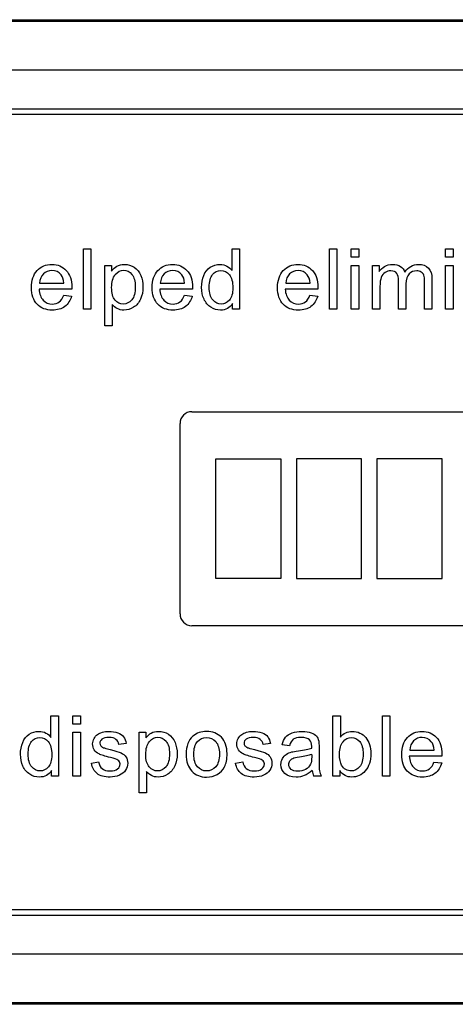
# Model space of a CAD drawing. Units: inches. Extents: x 1.4 to 16.2, y 1.2 to 10.1.
# Drawn here: x 6.4 to 6.4, y 4.8 to 5 of the extents above; entities that cross this region are included whole.
import ezdxf

# ---------------------------------------------------------------- set-up
doc = ezdxf.new("R2010")
doc.units = ezdxf.units.IN
doc.header["$MEASUREMENT"] = 0
doc.layers.add('20', color=7, linetype='Continuous')
doc.layers.add('DV1_Default', color=7, linetype='Continuous')

# ---------------------------------------------------------------- blocks, each defined once
blk = doc.blocks.new('SE')
at = {"layer": 'DV1_Default', "color": 7, "linetype": 'Continuous'}
for p, q in [((5.65957, 4.95438), (6.57624, 4.95438)), ((5.65957, 4.95414), (6.57624, 4.95414)), ((6.57624, 4.94581), (5.65957, 4.94581)), ((5.65957, 4.93931), (6.57624, 4.93931)), ((6.57624, 4.93832), (5.65957, 4.93832)), ((6.38295, 4.90537), (6.38295, 4.91559)), ((6.38295, 4.91559), (6.38421, 4.91559)), ((6.38421, 4.91559), (6.38421, 4.90537)), ((6.4081, 4.91193), (6.4081, 4.91559)), ((6.4081, 4.91559), (6.40935, 4.91559)), ((6.40935, 4.91559), (6.40935, 4.90537)), ((6.42462, 4.90537), (6.42462, 4.91559)), ((6.42462, 4.91559), (6.42587, 4.91559)), ((6.42587, 4.91559), (6.42587, 4.90537)), ((6.42829, 4.91416), (6.42829, 4.91559)), ((6.42829, 4.91559), (6.42954, 4.91559)), ((6.42954, 4.91559), (6.42954, 4.91416)), ((6.44425, 4.91416), (6.44425, 4.91559)), ((6.44425, 4.91559), (6.44551, 4.91559)), ((6.44551, 4.91559), (6.44551, 4.91416)), ((6.42954, 4.91416), (6.42829, 4.91416)), ((6.44551, 4.91416), (6.44425, 4.91416)), ((6.38658, 4.90255), (6.38658, 4.91279)), ((6.38658, 4.91279), (6.38772, 4.91279)), ((6.38772, 4.91279), (6.38772, 4.91183)), ((6.42829, 4.90537), (6.42829, 4.91279)), ((6.42829, 4.91279), (6.42954, 4.91279)), ((6.42954, 4.91279), (6.42954, 4.90537)), ((6.4319, 4.90537), (6.4319, 4.91279)), ((6.4319, 4.91279), (6.43301, 4.91279)), ((6.43301, 4.91279), (6.43301, 4.91173)), ((6.44425, 4.90537), (6.44425, 4.91279)), ((6.44425, 4.91279), (6.44551, 4.91279)), ((6.44551, 4.91279), (6.44551, 4.90537)), ((6.38097, 4.90875), (6.37545, 4.90875)), ((6.37553, 4.90979), (6.37964, 4.90979)), ((6.4014, 4.90875), (6.39588, 4.90875)), ((6.39596, 4.90979), (6.40008, 4.90979)), ((6.42263, 4.90875), (6.41711, 4.90875)), ((6.41719, 4.90979), (6.42131, 4.90979)), ((6.37963, 4.90776), (6.38093, 4.9076)), ((6.40006, 4.90776), (6.40137, 4.9076)), ((6.42129, 4.90776), (6.4226, 4.9076)), ((6.38421, 4.90537), (6.38295, 4.90537)), ((6.38784, 4.90615), (6.38784, 4.90255)), ((6.4082, 4.90537), (6.4082, 4.90632)), ((6.40935, 4.90537), (6.4082, 4.90537)), ((6.42587, 4.90537), (6.42462, 4.90537)), ((6.42954, 4.90537), (6.42829, 4.90537)), ((6.43315, 4.90537), (6.4319, 4.90537)), ((6.43754, 4.90537), (6.4363, 4.90537)), ((6.44194, 4.90537), (6.44069, 4.90537)), ((6.44551, 4.90537), (6.44425, 4.90537)), ((6.38784, 4.90255), (6.38658, 4.90255)), ((6.4013, 4.88802), (6.51594, 4.88802)), ((6.3993, 4.8538), (6.3993, 4.88602)), ((6.40534, 4.85979), (6.40534, 4.88003)), ((6.40534, 4.88003), (6.41636, 4.88003)), ((6.41636, 4.88003), (6.41636, 4.85979)), ((6.43001, 4.88003), (6.41899, 4.88003)), ((6.41899, 4.88003), (6.41899, 4.85979)), ((6.43001, 4.85979), (6.43001, 4.88003)), ((6.44367, 4.88003), (6.43264, 4.88003)), ((6.43264, 4.88003), (6.43264, 4.85979)), ((6.44367, 4.85979), (6.44367, 4.88003)), ((6.41636, 4.85979), (6.40534, 4.85979)), ((6.41899, 4.85979), (6.43001, 4.85979)), ((6.43264, 4.85979), (6.44367, 4.85979)), ((6.51594, 4.8518), (6.4013, 4.8518)), ((6.37745, 4.83289), (6.37745, 4.83655)), ((6.37745, 4.83655), (6.3787, 4.83655)), ((6.3787, 4.83655), (6.3787, 4.82634)), ((6.38118, 4.83513), (6.38118, 4.83655)), ((6.38118, 4.83655), (6.38243, 4.83655)), ((6.38243, 4.83513), (6.38118, 4.83513)), ((6.38243, 4.83655), (6.38243, 4.83513)), ((6.42519, 4.82634), (6.42519, 4.83655)), ((6.42519, 4.83655), (6.42644, 4.83655)), ((6.42644, 4.83655), (6.42644, 4.83292)), ((6.43359, 4.82634), (6.43359, 4.83655)), ((6.43359, 4.83655), (6.43484, 4.83655)), ((6.43484, 4.83655), (6.43484, 4.82634)), ((6.38118, 4.82634), (6.38118, 4.83375)), ((6.38118, 4.83375), (6.38243, 4.83375)), ((6.38243, 4.83375), (6.38243, 4.82634)), ((6.39237, 4.82351), (6.39237, 4.83375)), ((6.39237, 4.83375), (6.3935, 4.83375)), ((6.3935, 4.83375), (6.3935, 4.83279)), ((6.39017, 4.83184), (6.38894, 4.83169)), ((6.41459, 4.83184), (6.41335, 4.83169)), ((6.41784, 4.83148), (6.41661, 4.83165)), ((6.43819, 4.83075), (6.44231, 4.83075)), ((6.38429, 4.82854), (6.38552, 4.82874)), ((6.4087, 4.82854), (6.40994, 4.82874)), ((6.44363, 4.82972), (6.43811, 4.82972)), ((6.44229, 4.82872), (6.4436, 4.82856)), ((6.37755, 4.82634), (6.37755, 4.82728)), ((6.39363, 4.82711), (6.39363, 4.82351)), ((6.42634, 4.82727), (6.42634, 4.82634)), ((6.3787, 4.82634), (6.37755, 4.82634)), ((6.38243, 4.82634), (6.38118, 4.82634)), ((6.42321, 4.82634), (6.42192, 4.82634)), ((6.42634, 4.82634), (6.42519, 4.82634)), ((6.43484, 4.82634), (6.43359, 4.82634)), ((6.39363, 4.82351), (6.39237, 4.82351)), ((5.65957, 4.80377), (6.57624, 4.80377)), ((6.57624, 4.80277), (5.65957, 4.80277)), ((5.65957, 4.79627), (6.57624, 4.79627)), ((6.57624, 4.78795), (5.65957, 4.78795)), ((6.57624, 4.78771), (5.65957, 4.78771))]:
    blk.add_line(p, q, dxfattribs=at)
for centre, radius, start, end in [((6.4013, 4.88602), 0.002, 90, 180), ((6.4013, 4.8538), 0.002, 180, 270), ((6.42438, 4.82746), 0.00271, 184.1282, 204.534)]:
    blk.add_arc(centre, radius, start, end, dxfattribs=at)
for points, knots in [([(6.38093, 4.9076), (6.38073, 4.90684), (6.38035, 4.90626), (6.3798, 4.90583), (6.37925, 4.90542), (6.37854, 4.90521), (6.3766, 4.90521), (6.37574, 4.90554), (6.37511, 4.90621), (6.37447, 4.90688), (6.37416, 4.90781), (6.37416, 4.91026), (6.37447, 4.91122), (6.37511, 4.91192), (6.37575, 4.91261), (6.37659, 4.91295), (6.3786, 4.91295), (6.37941, 4.91261), (6.38003, 4.91194), (6.38066, 4.91126), (6.38098, 4.91031), (6.38098, 4.90901), (6.38097, 4.9089), (6.38097, 4.90875)], [0, 0, 0, 0, 0.095895, 0.095895, 0.095895, 0.197242, 0.197242, 0.324124, 0.324124, 0.324124, 0.460524, 0.460524, 0.600756, 0.600756, 0.600756, 0.726011, 0.726011, 0.847118, 0.847118, 0.847118, 0.991195, 0.991195, 1, 1, 1, 1]), ([(6.37964, 4.90979), (6.37959, 4.91041), (6.37943, 4.91087), (6.37917, 4.91119), (6.37878, 4.91168), (6.37826, 4.91191), (6.37762, 4.91192), (6.37705, 4.91192), (6.37657, 4.91172), (6.37617, 4.91133), (6.37578, 4.91095), (6.37557, 4.91043), (6.37553, 4.90979)], [0, 0, 0, 0, 0.227715, 0.227715, 0.227715, 0.49605, 0.49605, 0.49605, 0.739939, 0.739939, 0.739939, 1, 1, 1, 1]), ([(6.37964, 4.90979), (6.37959, 4.91041), (6.37943, 4.91087), (6.37917, 4.91119), (6.37878, 4.91168), (6.37826, 4.91191), (6.37762, 4.91192), (6.37705, 4.91192), (6.37657, 4.91172), (6.37617, 4.91133), (6.37578, 4.91095), (6.37557, 4.91043), (6.37553, 4.90979)], [0, 0, 0, 0, 0.227715, 0.227715, 0.227715, 0.49605, 0.49605, 0.49605, 0.739939, 0.739939, 0.739939, 1, 1, 1, 1]), ([(6.38772, 4.91183), (6.38799, 4.9122), (6.38829, 4.91248), (6.38863, 4.91266), (6.38897, 4.91285), (6.38939, 4.91295), (6.39051, 4.91295), (6.39107, 4.91279), (6.39156, 4.91246), (6.39204, 4.91214), (6.39241, 4.91167), (6.39266, 4.91108), (6.39291, 4.91049), (6.39302, 4.90984), (6.39302, 4.90837), (6.39289, 4.90769), (6.39262, 4.90709), (6.39234, 4.90648), (6.39195, 4.90602), (6.39143, 4.90569), (6.39091, 4.90537), (6.39036, 4.90521), (6.38937, 4.90521), (6.38899, 4.9053), (6.38833, 4.90565), (6.38805, 4.90588), (6.38784, 4.90615)], [0, 0, 0, 0, 0.077953, 0.077953, 0.077953, 0.160908, 0.160908, 0.269209, 0.269209, 0.269209, 0.380739, 0.380739, 0.380739, 0.503682, 0.503682, 0.636082, 0.636082, 0.636082, 0.752194, 0.752194, 0.752194, 0.852976, 0.852976, 0.926488, 0.926488, 1, 1, 1, 1]), ([(6.38772, 4.90905), (6.38772, 4.90809), (6.38791, 4.90738), (6.38869, 4.90647), (6.38915, 4.90624), (6.3897, 4.90625), (6.39026, 4.90626), (6.39074, 4.90648), (6.39114, 4.90695), (6.39153, 4.90743), (6.39173, 4.90816), (6.39173, 4.91009), (6.39154, 4.9108), (6.39076, 4.91173), (6.3903, 4.91197), (6.38922, 4.91197), (6.38875, 4.91172), (6.38833, 4.91122), (6.38792, 4.91073), (6.38772, 4.91), (6.38772, 4.90905)], [0, 0, 0, 0, 0.122977, 0.122977, 0.245954, 0.245954, 0.245954, 0.351824, 0.351824, 0.351824, 0.481642, 0.481642, 0.605236, 0.605236, 0.728831, 0.728831, 0.852425, 0.852425, 0.852425, 1, 1, 1, 1]), ([(6.40137, 4.9076), (6.40116, 4.90684), (6.40078, 4.90626), (6.40023, 4.90583), (6.39968, 4.90541), (6.39897, 4.90521), (6.39703, 4.90521), (6.39617, 4.90554), (6.39554, 4.90621), (6.3949, 4.90688), (6.39458, 4.90781), (6.39458, 4.91026), (6.39491, 4.91122), (6.39555, 4.91192), (6.39619, 4.91261), (6.39702, 4.91295), (6.39903, 4.91295), (6.39984, 4.91261), (6.40047, 4.91194), (6.4011, 4.91127), (6.40141, 4.91031), (6.40141, 4.90901), (6.40141, 4.9089), (6.4014, 4.90875)], [0, 0, 0, 0, 0.095844, 0.095844, 0.095844, 0.196404, 0.196404, 0.324099, 0.324099, 0.324099, 0.460582, 0.460582, 0.6009, 0.6009, 0.6009, 0.725708, 0.725708, 0.847187, 0.847187, 0.847187, 0.991199, 0.991199, 1, 1, 1, 1]), ([(6.40008, 4.90979), (6.40002, 4.91041), (6.39987, 4.91087), (6.3996, 4.91119), (6.3992, 4.91167), (6.39869, 4.91191), (6.39805, 4.91192), (6.39748, 4.91192), (6.397, 4.91172), (6.39661, 4.91133), (6.39622, 4.91095), (6.396, 4.91043), (6.39596, 4.90979)], [0, 0, 0, 0, 0.228372, 0.228372, 0.228372, 0.496681, 0.496681, 0.496681, 0.739747, 0.739747, 0.739747, 1, 1, 1, 1]), ([(6.40008, 4.90979), (6.40002, 4.91041), (6.39987, 4.91087), (6.3996, 4.91119), (6.3992, 4.91167), (6.39869, 4.91191), (6.39805, 4.91192), (6.39748, 4.91192), (6.397, 4.91172), (6.39661, 4.91133), (6.39622, 4.91095), (6.396, 4.91043), (6.39596, 4.90979)], [0, 0, 0, 0, 0.228372, 0.228372, 0.228372, 0.496681, 0.496681, 0.496681, 0.739747, 0.739747, 0.739747, 1, 1, 1, 1]), ([(6.4082, 4.90632), (6.40773, 4.90558), (6.40704, 4.90521), (6.40555, 4.90521), (6.405, 4.90537), (6.40401, 4.90602), (6.40363, 4.90648), (6.40336, 4.90706), (6.40309, 4.90764), (6.40295, 4.90831), (6.40295, 4.90981), (6.40307, 4.91048), (6.40356, 4.91169), (6.40393, 4.91215), (6.40442, 4.91247), (6.40491, 4.91279), (6.40546, 4.91295), (6.40651, 4.91295), (6.4069, 4.91285), (6.40725, 4.91266), (6.4076, 4.91247), (6.40788, 4.91224), (6.4081, 4.91193)], [0, 0, 0, 0, 0.163764, 0.163764, 0.268866, 0.268866, 0.373968, 0.373968, 0.373968, 0.499449, 0.499449, 0.621569, 0.621569, 0.743688, 0.743688, 0.743688, 0.851482, 0.851482, 0.929333, 0.929333, 0.929333, 1, 1, 1, 1]), ([(6.40424, 4.90907), (6.40424, 4.90813), (6.40445, 4.90742), (6.40525, 4.90648), (6.40572, 4.90624), (6.40626, 4.90625), (6.40681, 4.90626), (6.40728, 4.90647), (6.40805, 4.90736), (6.40824, 4.90805), (6.40824, 4.90998), (6.40804, 4.91073), (6.40765, 4.9112), (6.40726, 4.91167), (6.40678, 4.91191), (6.4062, 4.91192), (6.40565, 4.91192), (6.40518, 4.91169), (6.40481, 4.91123), (6.40443, 4.91077), (6.40424, 4.91006), (6.40424, 4.90907)], [0, 0, 0, 0, 0.124671, 0.124671, 0.249342, 0.249342, 0.249342, 0.376658, 0.376658, 0.503974, 0.503974, 0.64346, 0.64346, 0.64346, 0.750487, 0.750487, 0.750487, 0.854102, 0.854102, 0.854102, 1, 1, 1, 1]), ([(6.4226, 4.9076), (6.42239, 4.90684), (6.42201, 4.90626), (6.42146, 4.90583), (6.42091, 4.90541), (6.4202, 4.90521), (6.41826, 4.90521), (6.4174, 4.90554), (6.41676, 4.90621), (6.41613, 4.90687), (6.41581, 4.90781), (6.41581, 4.91026), (6.41614, 4.91122), (6.41678, 4.91192), (6.41742, 4.91261), (6.41825, 4.91295), (6.42026, 4.91295), (6.42107, 4.91261), (6.4217, 4.91194), (6.42233, 4.91127), (6.42264, 4.91031), (6.42264, 4.90901), (6.42264, 4.9089), (6.42263, 4.90875)], [0, 0, 0, 0, 0.095827, 0.095827, 0.095827, 0.196479, 0.196479, 0.32429, 0.32429, 0.32429, 0.460714, 0.460714, 0.600971, 0.600971, 0.600971, 0.725757, 0.725757, 0.847215, 0.847215, 0.847215, 0.991201, 0.991201, 1, 1, 1, 1]), ([(6.42131, 4.90979), (6.42125, 4.91041), (6.42109, 4.91087), (6.42083, 4.91119), (6.42043, 4.91167), (6.41992, 4.91191), (6.41928, 4.91192), (6.41871, 4.91192), (6.41823, 4.91172), (6.41784, 4.91133), (6.41745, 4.91095), (6.41723, 4.91043), (6.41719, 4.90979)], [0, 0, 0, 0, 0.228372, 0.228372, 0.228372, 0.496681, 0.496681, 0.496681, 0.739747, 0.739747, 0.739747, 1, 1, 1, 1]), ([(6.42131, 4.90979), (6.42125, 4.91041), (6.42109, 4.91087), (6.42083, 4.91119), (6.42043, 4.91167), (6.41992, 4.91191), (6.41928, 4.91192), (6.41871, 4.91192), (6.41823, 4.91172), (6.41784, 4.91133), (6.41745, 4.91095), (6.41723, 4.91043), (6.41719, 4.90979)], [0, 0, 0, 0, 0.228372, 0.228372, 0.228372, 0.496681, 0.496681, 0.496681, 0.739747, 0.739747, 0.739747, 1, 1, 1, 1]), ([(6.43301, 4.91173), (6.43325, 4.9121), (6.43355, 4.91239), (6.43394, 4.91262), (6.43432, 4.91284), (6.43477, 4.91295), (6.43581, 4.91295), (6.43626, 4.91283), (6.43661, 4.9126), (6.43696, 4.91237), (6.43721, 4.91205), (6.43735, 4.91165)], [0, 0, 0, 0, 0.243505, 0.243505, 0.243505, 0.490419, 0.490419, 0.768198, 0.768198, 0.768198, 1, 1, 1, 1]), ([(6.4363, 4.90537), (6.4363, 4.90698), (6.4363, 4.90858), (6.4363, 4.91018), (6.4363, 4.91074), (6.43619, 4.91116), (6.43579, 4.91171), (6.43545, 4.91186), (6.43463, 4.91186), (6.43431, 4.91176), (6.43401, 4.91158), (6.4337, 4.91139), (6.43349, 4.91112), (6.43336, 4.91076), (6.43323, 4.91039), (6.43315, 4.90988), (6.43315, 4.90921), (6.43315, 4.90793), (6.43315, 4.90665), (6.43315, 4.90537)], [0, 0, 0, 0, 0.325737, 0.325737, 0.325737, 0.410929, 0.410929, 0.496121, 0.496121, 0.561268, 0.561268, 0.561268, 0.63377, 0.63377, 0.63377, 0.740083, 0.740083, 0.740083, 1, 1, 1, 1]), ([(6.4363, 4.90537), (6.4363, 4.90698), (6.4363, 4.90858), (6.4363, 4.91018), (6.4363, 4.91074), (6.43619, 4.91116), (6.43579, 4.91171), (6.43545, 4.91186), (6.43463, 4.91186), (6.43431, 4.91176), (6.43401, 4.91158), (6.4337, 4.91139), (6.43349, 4.91112), (6.43336, 4.91076), (6.43323, 4.91039), (6.43315, 4.90988), (6.43315, 4.90921), (6.43315, 4.90793), (6.43315, 4.90665), (6.43315, 4.90537)], [0, 0, 0, 0, 0.325737, 0.325737, 0.325737, 0.410929, 0.410929, 0.496121, 0.496121, 0.561268, 0.561268, 0.561268, 0.63377, 0.63377, 0.63377, 0.740083, 0.740083, 0.740083, 1, 1, 1, 1]), ([(6.43735, 4.91165), (6.43794, 4.91251), (6.43871, 4.91295), (6.44038, 4.91295), (6.44095, 4.91275), (6.44135, 4.91234), (6.44174, 4.91193), (6.44194, 4.9113), (6.44194, 4.91046), (6.44194, 4.90876), (6.44194, 4.90707), (6.44194, 4.90537)], [0, 0, 0, 0, 0.221638, 0.221638, 0.393847, 0.393847, 0.393847, 0.5664, 0.5664, 0.5664, 1, 1, 1, 1]), ([(6.44069, 4.90537), (6.44069, 4.90693), (6.44069, 4.90848), (6.44069, 4.91004), (6.44069, 4.91053), (6.44065, 4.9109), (6.44057, 4.91112), (6.44048, 4.91134), (6.44034, 4.91152), (6.44012, 4.91165), (6.43991, 4.91179), (6.43966, 4.91186), (6.43884, 4.91186), (6.43841, 4.91168), (6.43807, 4.91133), (6.43772, 4.91098), (6.43754, 4.91043), (6.43754, 4.90967), (6.43754, 4.90824), (6.43754, 4.90681), (6.43754, 4.90537)], [0, 0, 0, 0, 0.315494, 0.315494, 0.315494, 0.3893, 0.3893, 0.3893, 0.437128, 0.437128, 0.437128, 0.49133, 0.49133, 0.588389, 0.588389, 0.588389, 0.70935, 0.70935, 0.70935, 1, 1, 1, 1]), ([(6.44069, 4.90537), (6.44069, 4.90693), (6.44069, 4.90848), (6.44069, 4.91004), (6.44069, 4.91053), (6.44065, 4.9109), (6.44057, 4.91112), (6.44048, 4.91134), (6.44034, 4.91152), (6.44012, 4.91165), (6.43991, 4.91179), (6.43966, 4.91186), (6.43884, 4.91186), (6.43841, 4.91168), (6.43807, 4.91133), (6.43772, 4.91098), (6.43754, 4.91043), (6.43754, 4.90967), (6.43754, 4.90824), (6.43754, 4.90681), (6.43754, 4.90537)], [0, 0, 0, 0, 0.315494, 0.315494, 0.315494, 0.3893, 0.3893, 0.3893, 0.437128, 0.437128, 0.437128, 0.49133, 0.49133, 0.588389, 0.588389, 0.588389, 0.70935, 0.70935, 0.70935, 1, 1, 1, 1]), ([(6.37545, 4.90875), (6.37549, 4.90794), (6.37572, 4.90732), (6.37614, 4.90689), (6.37655, 4.90646), (6.37706, 4.90624), (6.37768, 4.90625), (6.37814, 4.90625), (6.37853, 4.90636), (6.37885, 4.9066), (6.37918, 4.90685), (6.37944, 4.90723), (6.37963, 4.90776)], [0, 0, 0, 0, 0.317284, 0.317284, 0.317284, 0.585446, 0.585446, 0.585446, 0.780065, 0.780065, 0.780065, 1, 1, 1, 1]), ([(6.39588, 4.90875), (6.39593, 4.90794), (6.39616, 4.90732), (6.39657, 4.90689), (6.39697, 4.90645), (6.3975, 4.90624), (6.39811, 4.90625), (6.39858, 4.90625), (6.39896, 4.90636), (6.39929, 4.9066), (6.39962, 4.90684), (6.39987, 4.90723), (6.40006, 4.90776)], [0, 0, 0, 0, 0.316529, 0.316529, 0.316529, 0.585679, 0.585679, 0.585679, 0.78011, 0.78011, 0.78011, 1, 1, 1, 1]), ([(6.41711, 4.90875), (6.41716, 4.90794), (6.41738, 4.90732), (6.4178, 4.90689), (6.41821, 4.90646), (6.41873, 4.90624), (6.41934, 4.90625), (6.4198, 4.90625), (6.42019, 4.90636), (6.42052, 4.9066), (6.42085, 4.90684), (6.4211, 4.90723), (6.42129, 4.90776)], [0, 0, 0, 0, 0.316698, 0.316698, 0.316698, 0.585689, 0.585689, 0.585689, 0.780116, 0.780116, 0.780116, 1, 1, 1, 1]), ([(6.37755, 4.82728), (6.37708, 4.82654), (6.37639, 4.82617), (6.37489, 4.82617), (6.37435, 4.82634), (6.37386, 4.82666), (6.37336, 4.82699), (6.37297, 4.82744), (6.3727, 4.82803), (6.37243, 4.82861), (6.3723, 4.82928), (6.3723, 4.83078), (6.37242, 4.83144), (6.37267, 4.83205), (6.37292, 4.83265), (6.37328, 4.83311), (6.37426, 4.83375), (6.37481, 4.83391), (6.37586, 4.83391), (6.37625, 4.83382), (6.37695, 4.83344), (6.37723, 4.8332), (6.37745, 4.83289)], [0, 0, 0, 0, 0.158304, 0.158304, 0.261084, 0.261084, 0.261084, 0.374123, 0.374123, 0.374123, 0.504629, 0.504629, 0.631639, 0.631639, 0.631639, 0.737394, 0.737394, 0.84315, 0.84315, 0.921575, 0.921575, 1, 1, 1, 1]), ([(6.38552, 4.82874), (6.38559, 4.82824), (6.38579, 4.82786), (6.38611, 4.82761), (6.38643, 4.82735), (6.38687, 4.82721), (6.38745, 4.82721), (6.38803, 4.82722), (6.38846, 4.82733), (6.38874, 4.82756), (6.38902, 4.82779), (6.38916, 4.82807), (6.38916, 4.82867), (6.38904, 4.82889), (6.38879, 4.82905), (6.38862, 4.82916), (6.38819, 4.8293), (6.38751, 4.82948), (6.38659, 4.82972), (6.38594, 4.82991), (6.38524, 4.83025), (6.38497, 4.83048), (6.3846, 4.83108), (6.38451, 4.83141), (6.38451, 4.83211), (6.38459, 4.83241), (6.38474, 4.83269), (6.38489, 4.83297), (6.3851, 4.83321), (6.38535, 4.8334), (6.38555, 4.83354), (6.38582, 4.83366), (6.38615, 4.83376), (6.38649, 4.83386), (6.38685, 4.83391), (6.38782, 4.83391), (6.38833, 4.83382), (6.38877, 4.83366), (6.38921, 4.8335), (6.38954, 4.83327), (6.38975, 4.83298), (6.38995, 4.8327), (6.3901, 4.83232), (6.39017, 4.83184)], [0, 0, 0, 0, 0.06797, 0.06797, 0.06797, 0.142295, 0.142295, 0.142295, 0.213034, 0.213034, 0.213034, 0.261933, 0.261933, 0.30459, 0.30459, 0.30459, 0.375095, 0.375095, 0.375095, 0.442583, 0.442583, 0.510071, 0.510071, 0.577558, 0.577558, 0.639953, 0.639953, 0.639953, 0.689145, 0.689145, 0.689145, 0.735171, 0.735171, 0.735171, 0.789641, 0.789641, 0.873293, 0.873293, 0.873293, 0.936064, 0.936064, 0.936064, 1, 1, 1, 1]), ([(6.3935, 4.83279), (6.39378, 4.83317), (6.39408, 4.83344), (6.39442, 4.83363), (6.39477, 4.83382), (6.39518, 4.83391), (6.3963, 4.83391), (6.39686, 4.83375), (6.39735, 4.83342), (6.39783, 4.8331), (6.3982, 4.83264), (6.39845, 4.83205), (6.3987, 4.83146), (6.39882, 4.8308), (6.39882, 4.82934), (6.39868, 4.82866), (6.39841, 4.82805), (6.39813, 4.82745), (6.39774, 4.82698), (6.39722, 4.82666), (6.3967, 4.82633), (6.39615, 4.82617), (6.39515, 4.82617), (6.39478, 4.82626), (6.39412, 4.82662), (6.39384, 4.82684), (6.39363, 4.82711)], [0, 0, 0, 0, 0.077942, 0.077942, 0.077942, 0.160229, 0.160229, 0.269172, 0.269172, 0.269172, 0.380686, 0.380686, 0.380686, 0.503712, 0.503712, 0.636202, 0.636202, 0.636202, 0.752289, 0.752289, 0.752289, 0.853033, 0.853033, 0.926516, 0.926516, 1, 1, 1, 1]), ([(6.40034, 4.83004), (6.40034, 4.83141), (6.40072, 4.83243), (6.40148, 4.83309), (6.40211, 4.83364), (6.40289, 4.83391), (6.40482, 4.83391), (6.40565, 4.83357), (6.40694, 4.83224), (6.40726, 4.83132), (6.40726, 4.8292), (6.40711, 4.82844), (6.40654, 4.82736), (6.40613, 4.82693), (6.40559, 4.82663), (6.40504, 4.82633), (6.40445, 4.82617), (6.40277, 4.82617), (6.40193, 4.82651), (6.40066, 4.82784), (6.40034, 4.82879), (6.40034, 4.83004)], [0, 0, 0, 0, 0.14296, 0.14296, 0.14296, 0.247418, 0.247418, 0.364348, 0.364348, 0.481279, 0.481279, 0.575905, 0.575905, 0.670531, 0.670531, 0.670531, 0.748976, 0.748976, 0.874488, 0.874488, 1, 1, 1, 1]), ([(6.40994, 4.82874), (6.41, 4.82824), (6.4102, 4.82786), (6.41052, 4.82761), (6.41084, 4.82735), (6.41129, 4.82721), (6.41186, 4.82721), (6.41244, 4.82722), (6.41287, 4.82733), (6.41315, 4.82756), (6.41344, 4.82779), (6.41358, 4.82807), (6.41358, 4.82867), (6.41345, 4.82889), (6.4132, 4.82905), (6.41303, 4.82916), (6.4126, 4.8293), (6.41192, 4.82948), (6.411, 4.82972), (6.41036, 4.82991), (6.41, 4.83008), (6.40965, 4.83025), (6.40938, 4.83048), (6.40901, 4.83108), (6.40892, 4.83141), (6.40892, 4.83211), (6.40899, 4.83241), (6.40915, 4.83269), (6.40931, 4.83297), (6.4095, 4.83321), (6.40976, 4.8334), (6.40996, 4.83354), (6.41023, 4.83366), (6.41056, 4.83376), (6.4109, 4.83387), (6.41126, 4.83391), (6.41223, 4.83391), (6.41274, 4.83382), (6.41318, 4.83366), (6.41362, 4.8335), (6.41395, 4.83327), (6.41415, 4.83298), (6.41436, 4.83269), (6.41451, 4.83232), (6.41459, 4.83184)], [0, 0, 0, 0, 0.067973, 0.067973, 0.067973, 0.1423, 0.1423, 0.1423, 0.213018, 0.213018, 0.213018, 0.261943, 0.261943, 0.304623, 0.304623, 0.304623, 0.375125, 0.375125, 0.375125, 0.479527, 0.479527, 0.479527, 0.534413, 0.534413, 0.589298, 0.589298, 0.640041, 0.640041, 0.640041, 0.688971, 0.688971, 0.688971, 0.734988, 0.734988, 0.734988, 0.79019, 0.79019, 0.873477, 0.873477, 0.873477, 0.936001, 0.936001, 0.936001, 1, 1, 1, 1]), ([(6.41661, 4.83165), (6.41672, 4.83217), (6.4169, 4.83259), (6.41742, 4.83323), (6.41778, 4.83348), (6.41827, 4.83365), (6.41876, 4.83382), (6.41932, 4.83391), (6.42059, 4.83391), (6.4211, 4.83384), (6.4215, 4.83369), (6.4219, 4.83354), (6.42219, 4.83336), (6.42238, 4.83313), (6.42257, 4.83291), (6.42269, 4.83262), (6.42277, 4.83228), (6.42281, 4.83207), (6.42283, 4.83168), (6.42283, 4.83112), (6.42283, 4.83056), (6.42283, 4.83001), (6.42283, 4.82945), (6.42283, 4.82827), (6.42285, 4.82753), (6.42291, 4.82723), (6.42296, 4.82692), (6.42306, 4.82662), (6.42321, 4.82634)], [0, 0, 0, 0, 0.097848, 0.097848, 0.195695, 0.195695, 0.195695, 0.313397, 0.313397, 0.429847, 0.429847, 0.429847, 0.504625, 0.504625, 0.504625, 0.571782, 0.571782, 0.571782, 0.654788, 0.654788, 0.654788, 0.774348, 0.774348, 0.774348, 0.932831, 0.932831, 0.932831, 1, 1, 1, 1]), ([(6.42644, 4.83292), (6.42697, 4.83358), (6.42764, 4.83391), (6.42891, 4.83391), (6.42935, 4.83382), (6.42975, 4.83363), (6.43015, 4.83345), (6.43049, 4.83319), (6.43075, 4.83286), (6.43102, 4.83253), (6.43122, 4.83213), (6.43136, 4.83166), (6.43151, 4.83119), (6.43159, 4.83069), (6.43159, 4.82888), (6.43128, 4.82791), (6.43003, 4.82652), (6.42927, 4.82617), (6.42752, 4.82617), (6.42684, 4.82654), (6.42634, 4.82727)], [0, 0, 0, 0, 0.147264, 0.147264, 0.229486, 0.229486, 0.229486, 0.309546, 0.309546, 0.309546, 0.394344, 0.394344, 0.394344, 0.469442, 0.469442, 0.647206, 0.647206, 0.824971, 0.824971, 1, 1, 1, 1]), ([(6.4436, 4.82856), (6.4434, 4.8278), (6.44302, 4.82722), (6.44246, 4.8268), (6.44191, 4.82638), (6.4412, 4.82617), (6.43926, 4.82617), (6.43841, 4.82651), (6.43777, 4.82717), (6.43713, 4.82784), (6.43682, 4.82877), (6.43682, 4.83122), (6.43714, 4.83219), (6.43778, 4.83288), (6.43842, 4.83357), (6.43926, 4.83391), (6.44127, 4.83391), (6.44207, 4.83357), (6.4427, 4.8329), (6.44333, 4.83222), (6.44364, 4.83127), (6.44364, 4.82998), (6.44364, 4.82986), (6.44363, 4.82972)], [0, 0, 0, 0, 0.096062, 0.096062, 0.096062, 0.197398, 0.197398, 0.324267, 0.324267, 0.324267, 0.46076, 0.46076, 0.601086, 0.601086, 0.601086, 0.725755, 0.725755, 0.8471, 0.8471, 0.8471, 0.991194, 0.991194, 1, 1, 1, 1]), ([(6.37359, 4.83004), (6.37359, 4.82909), (6.37379, 4.82838), (6.37459, 4.82744), (6.37507, 4.82721), (6.37561, 4.82721), (6.37616, 4.82722), (6.37663, 4.82743), (6.37701, 4.82788), (6.3774, 4.82832), (6.37759, 4.82901), (6.37759, 4.83095), (6.37739, 4.83169), (6.377, 4.83217), (6.37661, 4.83264), (6.37612, 4.83287), (6.37555, 4.83288), (6.375, 4.83289), (6.37453, 4.83265), (6.37416, 4.8322), (6.37378, 4.83173), (6.37359, 4.83102), (6.37359, 4.83004)], [0, 0, 0, 0, 0.124773, 0.124773, 0.249546, 0.249546, 0.249546, 0.352582, 0.352582, 0.352582, 0.491434, 0.491434, 0.643558, 0.643558, 0.643558, 0.750526, 0.750526, 0.750526, 0.854119, 0.854119, 0.854119, 1, 1, 1, 1]), ([(6.38894, 4.83169), (6.38889, 4.83206), (6.38873, 4.83235), (6.38846, 4.83256), (6.38819, 4.83277), (6.38781, 4.83287), (6.38732, 4.83288), (6.38675, 4.83289), (6.38634, 4.83278), (6.38609, 4.83259), (6.38585, 4.8324), (6.38572, 4.83218), (6.38572, 4.83176), (6.38577, 4.83161), (6.38588, 4.83148), (6.38598, 4.83135), (6.38613, 4.83124), (6.38636, 4.83115), (6.38648, 4.8311), (6.38685, 4.831), (6.38746, 4.83083), (6.38835, 4.83058), (6.38897, 4.8304), (6.38968, 4.8301), (6.38996, 4.82988), (6.39015, 4.82959), (6.39035, 4.8293), (6.39045, 4.82894), (6.39045, 4.8281), (6.39033, 4.8277), (6.39009, 4.82734), (6.38984, 4.82696), (6.38949, 4.82668), (6.38903, 4.82648), (6.38856, 4.82628), (6.38805, 4.82617), (6.3865, 4.82617), (6.38576, 4.82637), (6.38526, 4.82677), (6.38476, 4.82717), (6.38443, 4.82776), (6.38429, 4.82854)], [0, 0, 0, 0, 0.053297, 0.053297, 0.053297, 0.115338, 0.115338, 0.115338, 0.181886, 0.181886, 0.181886, 0.221736, 0.221736, 0.247584, 0.247584, 0.247584, 0.278267, 0.278267, 0.278267, 0.337903, 0.337903, 0.337903, 0.416185, 0.416185, 0.494467, 0.494467, 0.494467, 0.556724, 0.556724, 0.617993, 0.617993, 0.617993, 0.689504, 0.689504, 0.689504, 0.766265, 0.766265, 0.893011, 0.893011, 0.893011, 1, 1, 1, 1]), ([(6.3935, 4.83001), (6.3935, 4.82905), (6.3937, 4.82835), (6.39448, 4.82744), (6.39494, 4.82721), (6.39549, 4.82721), (6.39605, 4.82722), (6.39653, 4.82744), (6.39693, 4.82792), (6.39732, 4.82839), (6.39752, 4.82912), (6.39752, 4.83106), (6.39733, 4.83176), (6.39694, 4.83223), (6.39655, 4.83269), (6.39608, 4.83294), (6.39501, 4.83294), (6.39454, 4.83268), (6.39412, 4.83219), (6.39371, 4.83169), (6.3935, 4.83096), (6.3935, 4.83001)], [0, 0, 0, 0, 0.123173, 0.123173, 0.246347, 0.246347, 0.246347, 0.351805, 0.351805, 0.351805, 0.500969, 0.500969, 0.642981, 0.642981, 0.642981, 0.747708, 0.747708, 0.852435, 0.852435, 0.852435, 1, 1, 1, 1]), ([(6.40163, 4.83004), (6.40163, 4.82909), (6.40184, 4.82839), (6.40225, 4.82792), (6.40266, 4.82744), (6.40318, 4.82721), (6.4038, 4.82721), (6.40442, 4.82722), (6.40494, 4.82744), (6.40576, 4.82839), (6.40597, 4.82911), (6.40597, 4.831), (6.40576, 4.8317), (6.40535, 4.83217), (6.40494, 4.83264), (6.40442, 4.83287), (6.4038, 4.83288), (6.40318, 4.83289), (6.40266, 4.83264), (6.40225, 4.83218), (6.40183, 4.83171), (6.40163, 4.83099), (6.40163, 4.83004)], [0, 0, 0, 0, 0.140409, 0.140409, 0.140409, 0.250148, 0.250148, 0.250148, 0.383223, 0.383223, 0.516298, 0.516298, 0.640132, 0.640132, 0.640132, 0.749464, 0.749464, 0.749464, 0.859115, 0.859115, 0.859115, 1, 1, 1, 1]), ([(6.41335, 4.83169), (6.4133, 4.83206), (6.41313, 4.83235), (6.4126, 4.83277), (6.41222, 4.83287), (6.41174, 4.83288), (6.41116, 4.83289), (6.41074, 4.83278), (6.41026, 4.8324), (6.41013, 4.83218), (6.41013, 4.83176), (6.41018, 4.83161), (6.41028, 4.83148), (6.41039, 4.83135), (6.41055, 4.83124), (6.41076, 4.83115), (6.41089, 4.8311), (6.41126, 4.831), (6.41188, 4.83083), (6.41276, 4.83059), (6.41339, 4.8304), (6.41409, 4.8301), (6.41436, 4.82988), (6.41457, 4.82959), (6.41476, 4.8293), (6.41486, 4.82894), (6.41486, 4.8281), (6.41474, 4.8277), (6.4145, 4.82734), (6.41425, 4.82696), (6.4139, 4.82668), (6.41344, 4.82648), (6.41298, 4.82628), (6.41246, 4.82617), (6.41091, 4.82617), (6.41017, 4.82637), (6.40967, 4.82677), (6.40917, 4.82717), (6.40884, 4.82776), (6.4087, 4.82854)], [0, 0, 0, 0, 0.05756, 0.05756, 0.11512, 0.11512, 0.11512, 0.165053, 0.165053, 0.214986, 0.214986, 0.247375, 0.247375, 0.247375, 0.278027, 0.278027, 0.278027, 0.33799, 0.33799, 0.33799, 0.416238, 0.416238, 0.494486, 0.494486, 0.494486, 0.556746, 0.556746, 0.618018, 0.618018, 0.618018, 0.689513, 0.689513, 0.689513, 0.766259, 0.766259, 0.89298, 0.89298, 0.89298, 1, 1, 1, 1]), ([(6.42159, 4.83105), (6.4216, 4.83122), (6.4216, 4.83133), (6.4216, 4.83188), (6.42148, 4.83224), (6.42124, 4.83245), (6.42092, 4.83274), (6.42043, 4.83287), (6.41979, 4.83288), (6.41919, 4.83289), (6.41875, 4.83277), (6.41818, 4.83237), (6.41797, 4.83201), (6.41784, 4.83148)], [0, 0, 0, 0, 0.022429, 0.022429, 0.26274, 0.26274, 0.26274, 0.532837, 0.532837, 0.532837, 0.766418, 0.766418, 1, 1, 1, 1]), ([(6.4263, 4.8301), (6.4263, 4.82921), (6.42642, 4.82857), (6.42666, 4.82818), (6.42705, 4.82753), (6.4276, 4.82721), (6.42827, 4.82721), (6.42882, 4.82722), (6.42929, 4.82744), (6.43009, 4.82839), (6.4303, 4.82911), (6.4303, 4.83101), (6.43011, 4.83173), (6.42972, 4.83219), (6.42934, 4.83265), (6.42887, 4.83287), (6.42832, 4.83288), (6.42777, 4.83289), (6.4273, 4.83264), (6.4265, 4.83169), (6.4263, 4.831), (6.4263, 4.8301)], [0, 0, 0, 0, 0.12692, 0.12692, 0.12692, 0.253563, 0.253563, 0.253563, 0.38461, 0.38461, 0.515656, 0.515656, 0.649531, 0.649531, 0.649531, 0.753184, 0.753184, 0.753184, 0.876592, 0.876592, 1, 1, 1, 1]), ([(6.44231, 4.83075), (6.44226, 4.83137), (6.44209, 4.83184), (6.44184, 4.83215), (6.44144, 4.83264), (6.44092, 4.83287), (6.44029, 4.83288), (6.43972, 4.83289), (6.43923, 4.83268), (6.43884, 4.8323), (6.43845, 4.83191), (6.43823, 4.83139), (6.43819, 4.83075)], [0, 0, 0, 0, 0.228113, 0.228113, 0.228113, 0.496518, 0.496518, 0.496518, 0.739562, 0.739562, 0.739562, 1, 1, 1, 1]), ([(6.44231, 4.83075), (6.44226, 4.83137), (6.44209, 4.83184), (6.44184, 4.83215), (6.44144, 4.83264), (6.44092, 4.83287), (6.44029, 4.83288), (6.43972, 4.83289), (6.43923, 4.83268), (6.43884, 4.8323), (6.43845, 4.83191), (6.43823, 4.83139), (6.43819, 4.83075)], [0, 0, 0, 0, 0.228113, 0.228113, 0.228113, 0.496518, 0.496518, 0.496518, 0.739562, 0.739562, 0.739562, 1, 1, 1, 1]), ([(6.42168, 4.82727), (6.42122, 4.82687), (6.42077, 4.82659), (6.42033, 4.82642), (6.41991, 4.82625), (6.41944, 4.82617), (6.41812, 4.82617), (6.41749, 4.82637), (6.41705, 4.82677), (6.41661, 4.82717), (6.41638, 4.82767), (6.41638, 4.82866), (6.41647, 4.82899), (6.41664, 4.82929), (6.4168, 4.82959), (6.41702, 4.82983), (6.41729, 4.83001), (6.41756, 4.83019), (6.41786, 4.83034), (6.4182, 4.83042), (6.41845, 4.83049), (6.41883, 4.83055), (6.41933, 4.83061), (6.42035, 4.83074), (6.42111, 4.83088), (6.42159, 4.83105)], [0, 0, 0, 0, 0.120624, 0.120624, 0.120624, 0.218762, 0.218762, 0.381428, 0.381428, 0.381428, 0.513306, 0.513306, 0.589279, 0.589279, 0.589279, 0.663708, 0.663708, 0.663708, 0.739519, 0.739519, 0.739519, 0.825876, 0.825876, 0.825876, 1, 1, 1, 1]), ([(6.4181, 4.82748), (6.41785, 4.82771), (6.41772, 4.82799), (6.41772, 4.82855), (6.41778, 4.82874), (6.4179, 4.82893), (6.41801, 4.82911), (6.41817, 4.82926), (6.41839, 4.82934), (6.41861, 4.82943), (6.41898, 4.82952), (6.4195, 4.8296), (6.42042, 4.82972), (6.42112, 4.82989), (6.42158, 4.83007)], [0, 0, 0, 0, 0.175771, 0.175771, 0.288264, 0.288264, 0.288264, 0.40724, 0.40724, 0.40724, 0.613203, 0.613203, 0.613203, 1, 1, 1, 1]), ([(6.42158, 4.83007), (6.42158, 4.82992), (6.42159, 4.82976), (6.42159, 4.82961), (6.42159, 4.82905), (6.42152, 4.82862), (6.42139, 4.82835), (6.4212, 4.82797), (6.42092, 4.82769), (6.42054, 4.82747), (6.42016, 4.82725), (6.41972, 4.82715), (6.41874, 4.82715), (6.41836, 4.82726), (6.4181, 4.82748)], [0, 0, 0, 0, 0.083151, 0.083151, 0.083151, 0.315202, 0.315202, 0.315202, 0.538172, 0.538172, 0.538172, 0.767494, 0.767494, 1, 1, 1, 1]), ([(6.43811, 4.82972), (6.43816, 4.8289), (6.43839, 4.82829), (6.4388, 4.82785), (6.43921, 4.82742), (6.43973, 4.82721), (6.44035, 4.82721), (6.4408, 4.82722), (6.4412, 4.82733), (6.44152, 4.82757), (6.44185, 4.82781), (6.44211, 4.82819), (6.44229, 4.82872)], [0, 0, 0, 0, 0.317112, 0.317112, 0.317112, 0.586138, 0.586138, 0.586138, 0.780553, 0.780553, 0.780553, 1, 1, 1, 1])]:
    blk.add_open_spline(points, degree=3, knots=knots, dxfattribs=at)

msp = doc.modelspace()

# ---------------------------------------------------------------- block references
at = {"layer": '20'}
msp.add_blockref('SE', (0, 0), dxfattribs=at)

doc.saveas('drawing.dxf')
